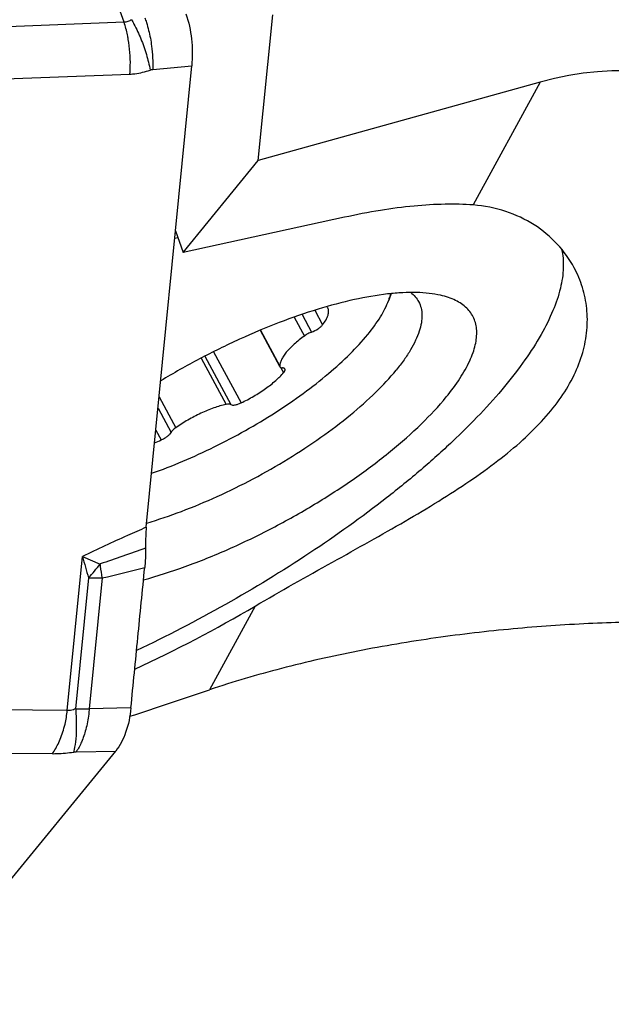
# Model space of a CAD drawing. Units: millimetres. Extents: x 0 to 594, y 0 to 420.
# Drawn here: x 111 to 118, y 78 to 89 of the extents above; entities that cross this region are included whole.
import ezdxf

# ---------------------------------------------------------------- set-up
doc = ezdxf.new("R2010")
doc.units = ezdxf.units.MM
doc.header["$LTSCALE"] = 32.67
for name, color, linetype in [('607065213-000_CL', 7, 'CONTINUOUS'), ('607080006-000_CL', 7, 'CONTINUOUS'), ('607100730-000_CL', 7, 'CONTINUOUS'), ('607150821-000_CL', 7, 'CONTINUOUS')]:
    doc.layers.add(name, color=color, linetype=linetype)

msp = doc.modelspace()

# ---------------------------------------------------------------- linework, layer by layer
at = {"layer": '607065213-000_CL', "color": 9, "linetype": 'CONTINUOUS'}
for p, q in [((112.4755, 89.0718), (111.9212, 90.6211)), ((112.4755, 89.0718), (111.0238, 89.0155)), ((112.8089, 88.5234), (113.2619, 88.5658)), ((111.092, 88.4133), (112.5436, 88.4696)), ((111.8162, 81.0776), (111.9924, 82.8679)), ((111.9924, 82.8679), (112.198, 82.7799)), ((112.0625, 82.6204), (111.9126, 81.0979)), ((112.2204, 82.6181), (112.0709, 81.0988)), ((111.8162, 81.0776), (110.3715, 81.0914)), ((112.5554, 81.1087), (112.0709, 81.0988)), ((110.1948, 80.5914), (111.6395, 80.5776)), ((111.9188, 80.5991), (112.3784, 80.6084))]:
    msp.add_line(p, q, dxfattribs=at)
at = {"layer": '607065213-000_CL', "color": 7, "linetype": 'CONTINUOUS'}
for p, q in [((112.7344, 83.2063), (113.2618, 88.5658)), ((109.9733, 77.6669), (112.3784, 80.6084))]:
    msp.add_line(p, q, dxfattribs=at)
at = {"layer": '607065213-000_CL', "color": 9, "linetype": 'CONTINUOUS'}
for centre, radius, start, end in [((132.5994, 24.6722), 61.5855, 108.827024, 109.345869), ((121.1056, 85.3253), 9.4387, 195.09072, 196.6525), ((110.0893, 84.4346), 2.6804, 317.40233, 321.87897), ((109.8491, 82.3713), 2.3843, 9.27005, 9.86848), ((109.9355, 82.385), 2.2968, 5.82361, 9.27959), ((102.6222, 122.4342), 40.9567, 283.55334, 284.26758), ((112.1992, 86.5354), 3.9174, 268.00017, 270.31045), ((111.8005, 112.2744), 31.1767, 270.20598, 270.49682)]:
    msp.add_arc(centre, radius, start, end, dxfattribs=at)
for points, knots in [([(112.5619, 89.1012), (112.549, 89.092), (112.5215, 89.0771), (112.4905, 89.0719), (112.4755, 89.0718)], [0, 0, 0, 0, 0.5118319, 1, 1, 1, 1]), ([(112.5619, 89.1012), (112.5717, 89.0842), (112.6117, 89.0123), (112.6465, 88.9375), (112.6702, 88.8795)], [0, 0, 0, 0, 0.2388792, 1, 1, 1, 1]), ([(112.7163, 89.1239), (112.7231, 89.1055), (112.7499, 89.0276), (112.7698, 88.9472), (112.7814, 88.8854)], [0, 0, 0, 0, 0.2372258, 1, 1, 1, 1]), ([(112.5252, 88.872), (112.5221, 88.8897), (112.5092, 88.9571), (112.4916, 89.0237), (112.4755, 89.0718)], [0, 0, 0, 0, 0.2608683, 1, 1, 1, 1]), ([(112.5436, 88.4696), (112.5462, 88.5024), (112.5525, 88.6368), (112.5425, 88.772), (112.5252, 88.872)], [0, 0, 0, 0, 0.2449348, 1, 1, 1, 1]), ([(112.6702, 88.8795), (112.6947, 88.8197), (112.7366, 88.7002), (112.7673, 88.5773), (112.7788, 88.5166)], [0, 0, 0, 0, 0.5115042, 1, 1, 1, 1]), ([(112.7814, 88.8854), (112.787, 88.8553), (112.8057, 88.7356), (112.812, 88.6139), (112.8089, 88.5234)], [0, 0, 0, 0, 0.252776, 1, 1, 1, 1]), ([(112.5436, 88.4696), (112.5633, 88.4704), (112.6432, 88.4767), (112.7219, 88.4961), (112.7788, 88.5166)], [0, 0, 0, 0, 0.245066, 1, 1, 1, 1]), ([(112.7344, 83.2063), (112.6613, 83.1747), (112.4122, 83.0659), (112.1648, 82.9528), (111.9924, 82.8679)], [0, 0, 0, 0, 0.2931051, 1, 1, 1, 1]), ([(111.7768, 80.8721), (111.7813, 80.8887), (111.7983, 80.9564), (111.81, 81.0253), (111.8162, 81.0776)], [0, 0, 0, 0, 0.2456337, 1, 1, 1, 1]), ([(111.9126, 81.0979), (111.9043, 81.0943), (111.8736, 81.0824), (111.8401, 81.0765), (111.8162, 81.0776)], [0, 0, 0, 0, 0.2739328, 1, 1, 1, 1]), ([(111.9126, 81.0979), (111.9142, 81.0779), (111.9196, 81.0002), (111.9216, 80.9223), (111.9205, 80.8645)], [0, 0, 0, 0, 0.2574709, 1, 1, 1, 1]), ([(112.0709, 81.0988), (112.0691, 81.0781), (112.0605, 80.9972), (112.0458, 80.9168), (112.0305, 80.8581)], [0, 0, 0, 0, 0.2552001, 1, 1, 1, 1]), ([(111.6395, 80.5776), (111.6703, 80.6169), (111.7252, 80.7121), (111.7613, 80.8153), (111.7768, 80.8721)], [0, 0, 0, 0, 0.4587405, 1, 1, 1, 1]), ([(111.9205, 80.8645), (111.9195, 80.8139), (111.9139, 80.7238), (111.8983, 80.6343), (111.8869, 80.5962)], [0, 0, 0, 0, 0.5597428, 1, 1, 1, 1]), ([(112.0305, 80.8581), (112.0175, 80.8087), (111.9877, 80.7188), (111.9437, 80.6345), (111.9188, 80.5991)], [0, 0, 0, 0, 0.5415978, 1, 1, 1, 1]), ([(111.6395, 80.5776), (111.6593, 80.5774), (111.7421, 80.5785), (111.8247, 80.5868), (111.8869, 80.5962)], [0, 0, 0, 0, 0.2388171, 1, 1, 1, 1]), ([(111.8869, 80.5962), (111.8897, 80.5967), (111.9003, 80.5981), (111.9109, 80.5989), (111.9188, 80.5991)], [0, 0, 0, 0, 0.2590388, 1, 1, 1, 1])]:
    msp.add_open_spline(points, degree=3, knots=knots, dxfattribs=at)
at = {"layer": '607065213-000_CL', "color": 7, "linetype": 'CONTINUOUS'}
for points, knots in [([(113.1938, 89.1685), (113.2277, 89.0751), (113.2701, 88.874), (113.272, 88.6692), (113.2619, 88.5658)], [0, 0, 0, 0, 0.4889054, 1, 1, 1, 1]), ([(112.7344, 83.2063), (112.7325, 83.1863), (112.7259, 83.1054), (112.7235, 83.0241), (112.7249, 82.963)], [0, 0, 0, 0, 0.2479276, 1, 1, 1, 1]), ([(112.7249, 82.963), (112.7253, 82.9444), (112.7254, 82.8702), (112.7216, 82.796), (112.716, 82.7408)], [0, 0, 0, 0, 0.2516379, 1, 1, 1, 1]), ([(112.5554, 81.1087), (112.5682, 81.2448), (112.5959, 81.5167), (112.6355, 81.9248), (112.6761, 82.3327), (112.7022, 82.6048), (112.716, 82.7408)], [0, 0, 0, 0, 0.2500038, 0.4999987, 0.7500015, 1, 1, 1, 1]), ([(112.5554, 81.1087), (112.5462, 81.0119), (112.5105, 80.8355), (112.4299, 80.6715), (112.3784, 80.6084)], [0, 0, 0, 0, 0.5442712, 1, 1, 1, 1])]:
    msp.add_open_spline(points, degree=3, knots=knots, dxfattribs=at)
at = {"layer": '607065213-000_CL', "color": 9, "linetype": 'CONTINUOUS'}
msp.add_open_spline([(112.7788, 88.5166), (112.7885, 88.5201), (112.7986, 88.5224), (112.8089, 88.5234)], degree=3, dxfattribs=at)
at = {"layer": '607080006-000_CL', "color": 7, "linetype": 'CONTINUOUS'}
for p, q in [((114.0353, 87.4642), (114.2045, 89.1581)), ((117.3105, 88.3767), (114.0353, 87.4642)), ((113.1632, 86.3976), (114.0353, 87.4642)), ((115.0362, 86.8063), (113.1632, 86.3976)), ((113.0732, 86.6492), (113.1632, 86.3976))]:
    msp.add_line(p, q, dxfattribs=at)
at = {"layer": '607080006-000_CL', "color": 9, "linetype": 'CONTINUOUS'}
for p, q in [((117.3105, 88.3767), (116.5338, 86.9495)), ((113.999, 82.2919), (113.4696, 81.3192))]:
    msp.add_line(p, q, dxfattribs=at)
at = {"layer": '607080006-000_CL', "color": 7, "linetype": 'CONTINUOUS'}
msp.add_arc((105.5808, 96.6405), 16.6358, 294.95521, 300.39977, dxfattribs=at)
for centre, major_axis, ratio, start_param, end_param in [((118.4745, 79.8301), (-0.3554, 8.6747), 0.6348693, -0.8193964, 0.1480633), ((141.4779, 128.4662), (62.0714, 45.6321), 0.3677274, -2.3016019, -2.2855164)]:
    msp.add_ellipse(centre, major_axis=major_axis, ratio=ratio, start_param=start_param, end_param=end_param, dxfattribs=at)
for points, knots in [([(116.5338, 86.9495), (116.4251, 86.9577), (116.1952, 86.9624), (115.8345, 86.9399), (115.4436, 86.8882), (115.1749, 86.8365), (115.0362, 86.8063)], [0, 0, 0, 0, 0.2167836, 0.4563233, 0.7178339, 1, 1, 1, 1]), ([(117.7072, 86.2198), (117.6538, 86.3192), (117.5184, 86.5075), (117.246, 86.7335), (116.9112, 86.8917), (116.6625, 86.9399), (116.5338, 86.9495)], [0, 0, 0, 0, 0.2354189, 0.4776344, 0.7308619, 1, 1, 1, 1]), ([(113.999, 82.2919), (114.2957, 82.466), (114.7401, 82.7145), (115.324, 83.0388), (115.7373, 83.2732), (116.127, 83.505), (116.4881, 83.7367), (116.816, 83.9711), (117.1062, 84.2102), (117.3544, 84.4557), (117.5569, 84.7078), (117.7103, 84.9661), (117.8126, 85.228), (117.8627, 85.4899), (117.8614, 85.7468), (117.8108, 85.9933), (117.7463, 86.147), (117.7072, 86.2198)], [0, 0, 0, 0, 0.174181, 0.2577665, 0.3381368, 0.4147771, 0.4872734, 0.555315, 0.6187166, 0.6774598, 0.731742, 0.7820089, 0.8289412, 0.8733779, 0.9161942, 0.9581845, 1, 1, 1, 1]), ([(120.2811, 82.0408), (120.0274, 82.0637), (119.5056, 82.0981), (118.7021, 82.1143), (117.8612, 82.0937), (116.9883, 82.0328), (116.0936, 81.9283), (115.1938, 81.7773), (114.315, 81.5792), (113.7445, 81.4118), (113.4696, 81.3192)], [0, 0, 0, 0, 0.1108763, 0.2274852, 0.3496372, 0.4768608, 0.6081435, 0.7415375, 0.8737313, 1, 1, 1, 1])]:
    msp.add_open_spline(points, degree=3, knots=knots, dxfattribs=at)
at = {"layer": '607100730-000_CL', "color": 7, "linetype": 'CONTINUOUS'}
for p, q in [((115.5806, 85.9201), (115.5514, 85.8425)), ((114.0581, 85.495), (114.2827, 85.077))]:
    msp.add_line(p, q, dxfattribs=at)
at = {"layer": '607100730-000_CL', "color": 9, "linetype": 'CONTINUOUS'}
for p, q in [((114.4528, 85.6475), (114.5708, 85.4279)), ((114.5449, 85.6795), (114.6556, 85.4735)), ((114.693, 85.7276), (114.7838, 85.5587)), ((114.0602, 85.4959), (114.2847, 85.078)), ((113.4152, 85.1944), (113.7178, 84.6314)), ((113.5158, 85.2457), (113.8354, 84.651)), ((113.3725, 85.172), (113.6617, 84.6338)), ((114.2995, 85.0601), (114.3298, 85.0035)), ((112.8835, 84.7215), (113.0765, 84.3624)), ((112.8706, 84.5908), (113.0222, 84.3088)), ((112.8454, 84.3343), (112.9067, 84.2203))]:
    msp.add_line(p, q, dxfattribs=at)
at = {"layer": '607100730-000_CL', "color": 7, "linetype": 'CONTINUOUS'}
msp.add_arc((112.174, 85.8336), 1.7719, 291.76308, 294.42386, dxfattribs=at)
for points, knots in [([(115.5514, 85.8425), (115.5539, 85.849), (115.563, 85.8744), (115.5709, 85.9002), (115.5758, 85.9196)], [0, 0, 0, 0, 0.2584688, 1, 1, 1, 1]), ([(114.8435, 85.7531), (114.8412, 85.7575), (114.8375, 85.763), (114.8332, 85.768), (114.832, 85.7693)], [0, 0, 0, 0, 0.7468409, 1, 1, 1, 1]), ([(115.3069, 85.4448), (115.3607, 85.5105), (115.4534, 85.6366), (115.5264, 85.7759), (115.5514, 85.8425)], [0, 0, 0, 0, 0.5441928, 1, 1, 1, 1]), ([(114.7838, 85.5587), (114.7982, 85.5769), (114.8227, 85.6118), (114.8476, 85.6645), (114.8553, 85.7061), (114.8514, 85.7349), (114.8466, 85.7474), (114.8435, 85.7531)], [0, 0, 0, 0, 0.3265814, 0.5959282, 0.813823, 0.9091825, 1, 1, 1, 1]), ([(114.6556, 85.4735), (114.6817, 85.4833), (114.7183, 85.5023), (114.7599, 85.5332), (114.777, 85.5501), (114.7838, 85.5587)], [0, 0, 0, 0, 0.5379631, 0.7893303, 1, 1, 1, 1]), ([(112.7961, 83.8339), (112.918, 83.8764), (113.164, 83.9715), (113.5279, 84.1377), (113.8873, 84.3271), (114.2327, 84.5345), (114.5549, 84.7545), (114.8455, 84.9812), (115.0966, 85.2085), (115.2429, 85.3664), (115.3069, 85.4448)], [0, 0, 0, 0, 0.1285226, 0.2622538, 0.3980613, 0.5327369, 0.6631138, 0.7861865, 0.8992377, 1, 1, 1, 1]), ([(114.5708, 85.4279), (114.5296, 85.3982), (114.4556, 85.3394), (114.3758, 85.259), (114.3288, 85.1964), (114.3043, 85.1544), (114.2889, 85.1154), (114.2848, 85.0898), (114.2847, 85.078)], [0, 0, 0, 0, 0.3283994, 0.6103358, 0.7300631, 0.8344999, 0.923924, 1, 1, 1, 1]), ([(114.6556, 85.4735), (114.6406, 85.4678), (114.6113, 85.4542), (114.5838, 85.4373), (114.5708, 85.4279)], [0, 0, 0, 0, 0.5000345, 1, 1, 1, 1]), ([(114.2847, 85.078), (114.2847, 85.0773), (114.2849, 85.0743), (114.2857, 85.0714), (114.2867, 85.0695)], [0, 0, 0, 0, 0.2631547, 1, 1, 1, 1]), ([(113.8354, 84.651), (113.8857, 84.6748), (113.9831, 84.7263), (114.1181, 84.813), (114.2349, 84.9043), (114.3018, 84.9704), (114.3298, 85.0035)], [0, 0, 0, 0, 0.2732686, 0.5403063, 0.7867156, 1, 1, 1, 1]), ([(114.2867, 85.0695), (114.2878, 85.0676), (114.2908, 85.064), (114.2975, 85.0604), (114.306, 85.0582), (114.3123, 85.0577), (114.3157, 85.0577)], [0, 0, 0, 0, 0.198041, 0.421139, 0.6861753, 1, 1, 1, 1]), ([(114.3446, 85.0458), (114.3436, 85.0477), (114.3405, 85.0513), (114.3339, 85.0549), (114.3254, 85.0571), (114.3191, 85.0576), (114.3157, 85.0577)], [0, 0, 0, 0, 0.1979836, 0.4210457, 0.685979, 1, 1, 1, 1]), ([(114.3298, 85.0035), (114.3332, 85.0075), (114.3389, 85.0151), (114.3449, 85.0265), (114.3473, 85.0369), (114.3459, 85.0433), (114.3446, 85.0458)], [0, 0, 0, 0, 0.3312455, 0.6029326, 0.8195142, 1, 1, 1, 1]), ([(113.6617, 84.6338), (113.6136, 84.6229), (113.5138, 84.5929), (113.3652, 84.5316), (113.2169, 84.4546), (113.1219, 84.3944), (113.0765, 84.3624)], [0, 0, 0, 0, 0.2283922, 0.4806545, 0.7428135, 1, 1, 1, 1]), ([(113.7178, 84.6314), (113.7151, 84.6334), (113.7078, 84.6365), (113.6887, 84.6388), (113.6729, 84.6363), (113.6617, 84.6338)], [0, 0, 0, 0, 0.1775237, 0.4015284, 1, 1, 1, 1]), ([(113.7178, 84.6314), (113.7228, 84.6275), (113.7389, 84.6238), (113.7661, 84.6264), (113.7997, 84.6355), (113.8232, 84.6452), (113.8354, 84.651)], [0, 0, 0, 0, 0.1553013, 0.3803648, 0.669072, 1, 1, 1, 1]), ([(112.9067, 84.2203), (112.9195, 84.2261), (112.9441, 84.239), (112.9772, 84.261), (113.0038, 84.2839), (113.0176, 84.3006), (113.0222, 84.3088)], [0, 0, 0, 0, 0.2872364, 0.5645966, 0.8083269, 1, 1, 1, 1]), ([(113.0765, 84.3624), (113.0647, 84.3541), (113.0447, 84.3381), (113.0276, 84.3185), (113.0222, 84.3088)], [0, 0, 0, 0, 0.563858, 1, 1, 1, 1])]:
    msp.add_open_spline(points, degree=3, knots=knots, dxfattribs=at)
at = {"layer": '607150821-000_CL', "color": 7, "linetype": 'CONTINUOUS'}
msp.add_line((113.1019, 86.5691), (113.0645, 86.5609), dxfattribs=at)
for points, knots in [([(117.561, 86.4367), (117.5769, 86.3667), (117.5888, 86.2131), (117.5514, 85.9711), (117.4618, 85.7097), (117.3215, 85.431), (117.1318, 85.137), (116.8946, 84.8305), (116.612, 84.5144), (116.2871, 84.1919), (115.9228, 83.8663), (115.3788, 83.4234), (114.6277, 82.8877), (113.6561, 82.2961), (112.971, 81.941), (112.621, 81.7751)], [0, 0, 0, 0, 0.0304365, 0.0644611, 0.1031456, 0.1470658, 0.1964363, 0.2512182, 0.3111913, 0.3760001, 0.4451855, 0.5182066, 0.6732526, 0.8357911, 1, 1, 1, 1]), ([(116.154, 85.9005), (116.1107, 85.9104), (116.0182, 85.9255), (115.8709, 85.9349), (115.7093, 85.9321), (115.4672, 85.9115), (115.1367, 85.8534), (114.7162, 85.7408), (114.27, 85.5858), (113.8104, 85.3924), (113.3502, 85.1661), (113.0496, 84.9963), (112.9017, 84.9069)], [0, 0, 0, 0, 0.0384985, 0.0810775, 0.1277839, 0.1785512, 0.2915487, 0.4181492, 0.5556412, 0.7008207, 0.850168, 1, 1, 1, 1]), ([(115.807, 85.9332), (115.826, 85.9185), (115.8608, 85.8862), (115.8879, 85.8471), (115.8988, 85.8267)], [0, 0, 0, 0, 0.5102634, 1, 1, 1, 1]), ([(116.2203, 84.7199), (116.277, 84.7892), (116.3771, 84.9232), (116.4774, 85.0986), (116.5319, 85.2314), (116.5665, 85.3478), (116.5799, 85.461), (116.5657, 85.5652), (116.5427, 85.6347), (116.507, 85.6977), (116.4412, 85.7743), (116.3507, 85.8339), (116.2449, 85.8768), (116.1853, 85.8933), (116.154, 85.9005)], [0, 0, 0, 0, 0.1791811, 0.3342776, 0.4029712, 0.4660583, 0.577319, 0.627508, 0.6755978, 0.7230847, 0.7715311, 0.8765695, 0.9356586, 1, 1, 1, 1]), ([(115.8988, 85.8267), (115.9112, 85.8036), (115.9307, 85.7526), (115.9409, 85.6684), (115.933, 85.5767), (115.9074, 85.4782), (115.8646, 85.3733), (115.8049, 85.2628), (115.7287, 85.1473), (115.6698, 85.0708), (115.638, 85.0318)], [0, 0, 0, 0, 0.0894049, 0.1835906, 0.2865493, 0.4011353, 0.5291264, 0.6714635, 0.8285017, 1, 1, 1, 1]), ([(112.7392, 83.2562), (112.8752, 83.296), (113.1524, 83.3898), (113.5659, 83.5621), (113.9803, 83.7661), (114.3825, 83.9954), (114.76, 84.2428), (115.1008, 84.5004), (115.3943, 84.7602), (115.5643, 84.9417), (115.638, 85.0318)], [0, 0, 0, 0, 0.1236113, 0.2549433, 0.3903933, 0.5261753, 0.658489, 0.7836869, 0.8984488, 1, 1, 1, 1]), ([(112.7015, 82.5959), (112.8646, 82.6406), (113.1982, 82.7482), (113.6971, 82.9497), (114.1998, 83.1917), (114.6894, 83.4662), (115.1498, 83.7642), (115.5659, 84.0757), (115.9239, 84.3903), (116.1309, 84.6105), (116.2203, 84.7199)], [0, 0, 0, 0, 0.1218935, 0.2523585, 0.3876483, 0.5237889, 0.6567675, 0.782718, 0.8981133, 1, 1, 1, 1])]:
    msp.add_open_spline(points, degree=3, knots=knots, dxfattribs=at)

doc.saveas('drawing.dxf')
